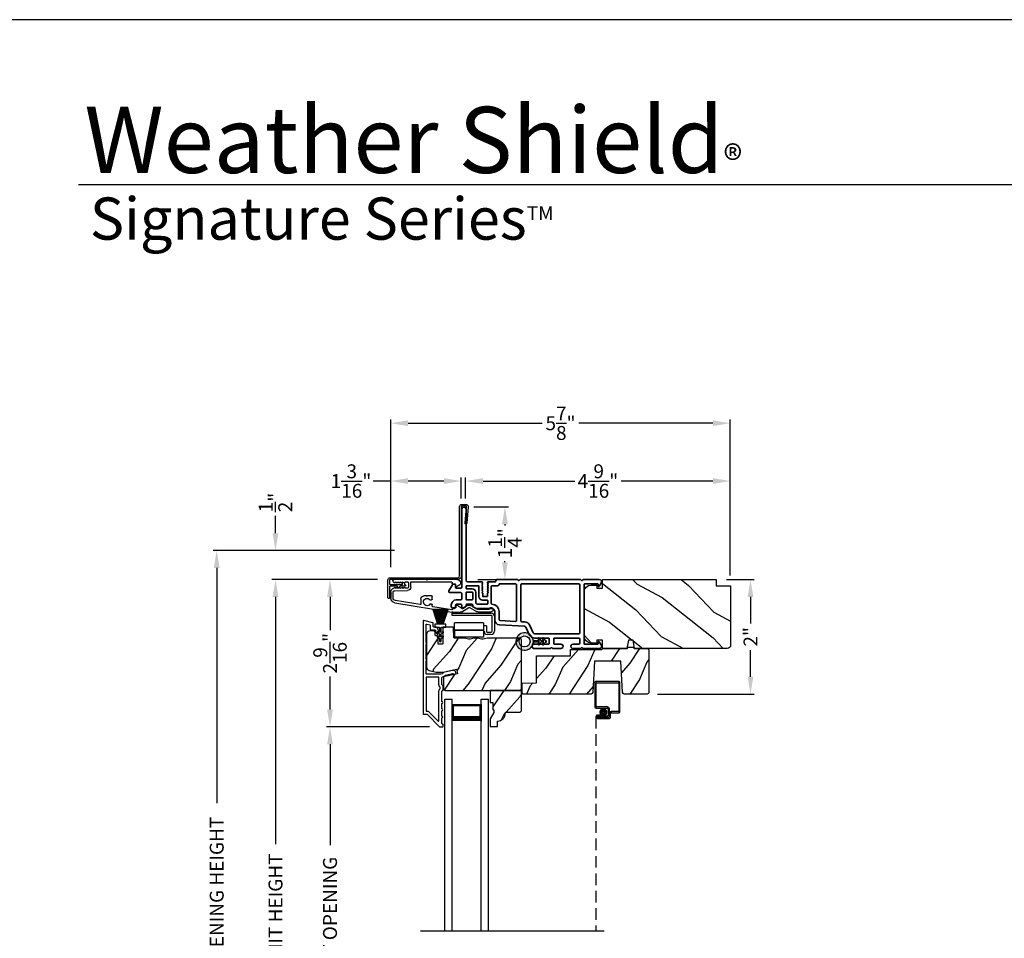
# Model space of a CAD drawing. Extents: x 68 to 170, y 44 to 88.
# Drawn here: x 103 to 120, y 72 to 88 of the extents above; entities that cross this region are included whole.
import ezdxf

# ---------------------------------------------------------------- set-up
doc = ezdxf.new("R2010")
doc.units = 0
doc.header["$LTSCALE"] = 4
doc.header["$MEASUREMENT"] = 0
doc.header["$PDMODE"] = 3
doc.linetypes.add('HIDDEN', pattern=[0.075, 0.05, -0.025])
doc.layers.get('0').update_dxf_attribs({"linetype": 'CONTINUOUS'})
doc.layers.get('DEFPOINTS').update_dxf_attribs({"color": 3, "linetype": 'CONTINUOUS'})
doc.layers.add('Dim', color=7, linetype='CONTINUOUS')
doc.styles.add('Arial', font='arial.ttf')
doc.styles.get("Standard").update_dxf_attribs({"font": 'arial.ttf'})
doc.dimstyles.get("Standard").update_dxf_attribs({"dimtxt": 0.24, "dimasz": 0.3, "dimexe": 0.0625, "dimexo": 0.18, "dimgap": 0.09, "dimtad": 0, "dimdec": 4, "dimzin": 0, "dimdsep": 46, "dimlunit": 4, "dimtxsty": 'STANDARD', "dimcen": 0, "dimadec": 0, "dimazin": 0, "dimtfac": 1, "dimtdec": 4, "dimtofl": 0, "dimtmove": 2, "dimatfit": 3, "dimfxl": 1, "dimtolj": 1, "dimtzin": 0, "dimarcsym": 0})

# ---------------------------------------------------------------- blocks, each defined once
blk = doc.blocks.new('A$C0EC07B98')
for p, q in [((0, 0.475), (0.766, 0.475)), ((0, 0.429), (0, 0.475)), ((0.766, 0.429), (0, 0.429)), ((0.783, 0.118), (0.783, 0.412)), ((0.829, 0.412), (0.829, 0.118)), ((0.614, 0.285), (0.042, 0.285)), ((0.042, 0.142), (0.042, 0.285)), ((0.614, 0.285), (0.614, 0.142)), ((0.669, 0.227), (0.623, 0.227)), ((0.623, 0.118), (0.623, 0.227)), ((0.669, 0.227), (0.669, 0.118)), ((0.614, 0.142), (0.042, 0.142)), ((0.042, 0.142), (0.614, 0.142)), ((0.042, 0.142), (0.042, 0)), ((0.614, 0.142), (0.614, 0)), ((0.686, 0.101), (0.766, 0.101)), ((0.766, 0.055), (0.686, 0.055)), ((0.614, 0), (0.042, 0))]:
    blk.add_line(p, q)
for centre, radius, start, end in [((0.766, 0.412), 0.0629, 0.0004, 89.999), ((0.766, 0.412), 0.0171, 359.9976, 90.0036), ((0.686, 0.118), 0.0629, 180.0006, 269.9989), ((0.686, 0.118), 0.0171, 180.0007, 269.9959), ((0.766, 0.118), 0.0171, 270.0041, 359.9993), ((0.766, 0.118), 0.0629, 270.001, 359.9996)]:
    blk.add_arc(centre, radius, start, end)
blk = doc.blocks.new('*D599')
at = {"layer": 'DEFPOINTS', "color": 0, "transparency": 16777216}
for p in [(107.127, 78.346), (109.065, 78.346), (109.176, 65.743)]:
    blk.add_point(p, dxfattribs=at)
at = {"layer": 'Dim', "color": 0, "lineweight": -2, "transparency": 16777216}
for p, q in [((108.885, 78.346), (107.064, 78.346)), ((107.127, 78.046), (107.127, 73.784)), ((107.127, 66.043), (107.127, 70.305)), ((108.996, 65.743), (107.064, 65.743))]:
    blk.add_line(p, q, dxfattribs=at)
at = {"layer": 'Dim', "color": 0, "transparency": 16777216}
for points in [[(107.077, 78.046), (107.177, 78.046), (107.127, 78.346)], [(107.077, 66.043), (107.177, 66.043), (107.127, 65.743)]]:
    blk.add_solid(points, dxfattribs=at)
at = {"layer": 'Dim', "color": 0, "transparency": 16777216, "insert": (107.127, 72.045), "char_height": 0.24, "attachment_point": 5, "rotation": 90}
blk.add_mtext('\\A1;JAMB / UNIT HEIGHT', dxfattribs=at)
blk = doc.blocks.new('*D600')
at = {"layer": 'DEFPOINTS', "color": 0, "transparency": 16777216}
for p in [(107.127, 78.846), (109.358, 78.846), (109.065, 78.346)]:
    blk.add_point(p, dxfattribs=at)
at = {"layer": 'Dim', "color": 0, "lineweight": -2, "transparency": 16777216}
for p, q in [((107.127, 79.146), (107.127, 79.446)), ((109.178, 78.846), (107.064, 78.846)), ((108.885, 78.346), (107.064, 78.346)), ((107.127, 78.046), (107.127, 77.746))]:
    blk.add_line(p, q, dxfattribs=at)
at = {"layer": 'Dim', "color": 0, "transparency": 16777216}
for points in [[(107.077, 79.146), (107.177, 79.146), (107.127, 78.846)], [(107.077, 78.046), (107.177, 78.046), (107.127, 78.346)]]:
    blk.add_solid(points, dxfattribs=at)
at = {"layer": 'Dim', "color": 0, "transparency": 16777216, "insert": (107.127, 79.675), "char_height": 0.24, "attachment_point": 5, "rotation": 90}
blk.add_mtext('\\A1;{\\H1x;\\S1/2;}"', dxfattribs=at)
blk = doc.blocks.new('*D601')
at = {"layer": 'DEFPOINTS', "color": 0, "transparency": 16777216}
for p in [(106.113, 78.846), (109.358, 78.846), (109.176, 65.743)]:
    blk.add_point(p, dxfattribs=at)
at = {"layer": 'Dim', "color": 0, "lineweight": -2, "transparency": 16777216}
for p, q in [((109.178, 78.846), (106.051, 78.846)), ((106.113, 78.546), (106.113, 74.492)), ((106.113, 66.043), (106.113, 70.097)), ((108.996, 65.743), (106.051, 65.743))]:
    blk.add_line(p, q, dxfattribs=at)
at = {"layer": 'Dim', "color": 0, "transparency": 16777216}
for points in [[(106.063, 78.546), (106.163, 78.546), (106.113, 78.846)], [(106.063, 66.043), (106.163, 66.043), (106.113, 65.743)]]:
    blk.add_solid(points, dxfattribs=at)
at = {"layer": 'Dim', "color": 0, "transparency": 16777216, "insert": (106.113, 72.295), "char_height": 0.24, "attachment_point": 5, "rotation": 90}
blk.add_mtext('\\A1;ROUGH OPENING HEIGHT', dxfattribs=at)
blk = doc.blocks.new('*D602')
at = {"layer": 'DEFPOINTS', "color": 0, "transparency": 16777216}
for p in [(109.114, 80.045), (110.331, 79.562), (109.114, 78.378)]:
    blk.add_point(p, dxfattribs=at)
at = {"layer": 'Dim', "color": 0, "lineweight": -2, "transparency": 16777216}
for p, q in [((109.114, 80.045), (108.814, 80.045)), ((109.114, 78.558), (109.114, 80.108)), ((110.031, 80.045), (109.414, 80.045)), ((110.331, 79.742), (110.331, 80.108))]:
    blk.add_line(p, q, dxfattribs=at)
at = {"layer": 'Dim', "color": 0, "transparency": 16777216}
for points in [[(109.414, 80.095), (109.414, 79.995), (109.114, 80.045)], [(110.031, 80.095), (110.031, 79.995), (110.331, 80.045)]]:
    blk.add_solid(points, dxfattribs=at)
at = {"layer": 'Dim', "color": 0, "transparency": 16777216, "insert": (108.429, 80.045), "char_height": 0.24, "attachment_point": 5}
blk.add_mtext('\\A1;1{\\H1x;\\S3/16;}"', dxfattribs=at)
blk = doc.blocks.new('*D603')
at = {"layer": 'DEFPOINTS', "color": 0, "transparency": 16777216}
for p in [(114.969, 80.045), (110.406, 79.562), (114.969, 78.236)]:
    blk.add_point(p, dxfattribs=at)
at = {"layer": 'Dim', "color": 0, "lineweight": -2, "transparency": 16777216}
for p, q in [((110.406, 79.742), (110.406, 80.108)), ((110.706, 80.045), (112.286, 80.045)), ((114.669, 80.045), (113.089, 80.045)), ((114.969, 78.416), (114.969, 80.108))]:
    blk.add_line(p, q, dxfattribs=at)
at = {"layer": 'Dim', "color": 0, "transparency": 16777216}
for points in [[(110.706, 80.095), (110.706, 79.995), (110.406, 80.045)], [(114.669, 80.095), (114.669, 79.995), (114.969, 80.045)]]:
    blk.add_solid(points, dxfattribs=at)
at = {"layer": 'Dim', "color": 0, "transparency": 16777216, "insert": (112.687, 80.045), "char_height": 0.24, "attachment_point": 5}
blk.add_mtext('\\A1;4{\\H1x;\\S9/16;}"', dxfattribs=at)
blk = doc.blocks.new('*D604')
at = {"layer": 'DEFPOINTS', "color": 0, "transparency": 16777216}
for p in [(114.969, 81.042), (109.114, 78.378), (114.969, 78.236)]:
    blk.add_point(p, dxfattribs=at)
at = {"layer": 'Dim', "color": 0, "lineweight": -2, "transparency": 16777216}
for p, q in [((109.114, 78.558), (109.114, 81.104)), ((109.414, 81.042), (111.727, 81.042)), ((114.669, 81.042), (112.357, 81.042)), ((114.969, 78.416), (114.969, 81.104))]:
    blk.add_line(p, q, dxfattribs=at)
at = {"layer": 'Dim', "color": 0, "transparency": 16777216}
for points in [[(109.414, 81.092), (109.414, 80.992), (109.114, 81.042)], [(114.669, 81.092), (114.669, 80.992), (114.969, 81.042)]]:
    blk.add_solid(points, dxfattribs=at)
at = {"layer": 'Dim', "color": 0, "transparency": 16777216, "insert": (112.042, 81.042), "char_height": 0.24, "attachment_point": 5}
blk.add_mtext('\\A1;5{\\H1x;\\S7/8;}"', dxfattribs=at)
blk = doc.blocks.new('*D610')
at = {"layer": 'DEFPOINTS', "color": 0, "transparency": 16777216}
for p in [(110.368, 79.6), (111.083, 79.6), (110.436, 78.346)]:
    blk.add_point(p, dxfattribs=at)
at = {"layer": 'Dim', "color": 0, "lineweight": -2, "transparency": 16777216}
for p, q in [((110.548, 79.6), (111.145, 79.6)), ((111.083, 79.3), (111.083, 79.281)), ((111.083, 78.646), (111.083, 78.665)), ((110.616, 78.346), (111.145, 78.346))]:
    blk.add_line(p, q, dxfattribs=at)
at = {"layer": 'Dim', "color": 0, "transparency": 16777216}
for points in [[(111.033, 79.3), (111.133, 79.3), (111.083, 79.6)], [(111.033, 78.646), (111.133, 78.646), (111.083, 78.346)]]:
    blk.add_solid(points, dxfattribs=at)
at = {"layer": 'Dim', "color": 0, "transparency": 16777216, "insert": (111.083, 78.973), "char_height": 0.24, "attachment_point": 5, "rotation": 90}
blk.add_mtext('\\A1;1{\\H1x;\\S1/4;}"', dxfattribs=at)
blk = doc.blocks.new('*D611')
at = {"layer": 'DEFPOINTS', "color": 0, "transparency": 16777216}
for p in [(109.065, 78.346), (108.067, 75.806), (109.963, 75.806)]:
    blk.add_point(p, dxfattribs=at)
at = {"layer": 'Dim', "color": 0, "lineweight": -2, "transparency": 16777216}
for p, q in [((108.885, 78.346), (108.005, 78.346)), ((108.067, 78.046), (108.067, 77.474)), ((108.067, 76.106), (108.067, 76.677)), ((109.783, 75.806), (108.005, 75.806))]:
    blk.add_line(p, q, dxfattribs=at)
at = {"layer": 'Dim', "color": 0, "transparency": 16777216}
for points in [[(108.017, 78.046), (108.117, 78.046), (108.067, 78.346)], [(108.017, 76.106), (108.117, 76.106), (108.067, 75.806)]]:
    blk.add_solid(points, dxfattribs=at)
at = {"layer": 'Dim', "color": 0, "transparency": 16777216, "insert": (108.067, 77.076), "char_height": 0.24, "attachment_point": 5, "rotation": 90}
blk.add_mtext('\\A1;2{\\H1x;\\S9/16;}"', dxfattribs=at)
blk = doc.blocks.new('*D613')
at = {"layer": 'DEFPOINTS', "color": 0, "transparency": 16777216}
for p in [(108.067, 75.806), (109.963, 75.806), (109.963, 68.283)]:
    blk.add_point(p, dxfattribs=at)
at = {"layer": 'Dim', "color": 0, "lineweight": -2, "transparency": 16777216}
for p, q in [((109.783, 75.806), (108.005, 75.806)), ((108.067, 75.506), (108.067, 73.769)), ((108.067, 68.583), (108.067, 70.32)), ((109.783, 68.283), (108.005, 68.283))]:
    blk.add_line(p, q, dxfattribs=at)
at = {"layer": 'Dim', "color": 0, "transparency": 16777216}
for points in [[(108.017, 75.506), (108.117, 75.506), (108.067, 75.806)], [(108.017, 68.583), (108.117, 68.583), (108.067, 68.283)]]:
    blk.add_solid(points, dxfattribs=at)
at = {"layer": 'Dim', "color": 0, "transparency": 16777216, "insert": (108.067, 72.045), "char_height": 0.24, "attachment_point": 5, "rotation": 90}
blk.add_mtext('\\A1;DAYLIGHT OPENING', dxfattribs=at)
blk = doc.blocks.new('A$C1C4E60E2')
for p, q in [((0.07, 0.401), (1.049, 0.573)), ((1.047, 0.532), (0.721, 0.475)), ((1.059, 0.51), (1.059, 0.523)), ((1.067, 0.575), (1.195, 0.575)), ((1.222, 0.514), (1.137, 0.453)), ((1.22, 0.568), (1.343, 0.497)), ((1.323, 0.462), (1.233, 0.514)), ((1.353, 0.497), (1.476, 0.568)), ((1.496, 0.534), (1.373, 0.462)), ((1.501, 0.575), (1.727, 0.575)), ((1.681, 0.535), (1.501, 0.535)), ((0.506, 0.437), (0.077, 0.361)), ((0.517, 0.342), (0.517, 0.427)), ((0.702, 0.433), (0.674, 0.433)), ((0.674, 0.355), (0.702, 0.355)), ((0.712, 0.465), (0.712, 0.443)), ((0.712, 0.345), (0.712, 0.297)), ((1.111, 0.5), (1.069, 0.5)), ((1.121, 0.461), (1.121, 0.49)), ((0, 0.213), (0, 0.317)), ((0.04, 0.317), (0.04, 0.214)), ((0.063, 0.191), (0.29, 0.191)), ((0.615, 0.287), (0.572, 0.287)), ((0.625, 0.297), (0.615, 0.287)), ((0.635, 0.287), (0.625, 0.297)), ((0.702, 0.287), (0.635, 0.287)), ((0.069, 0.137), (0.031, 0.159)), ((0.052, 0.045), (0.069, 0.055)), ((0.356, 0), (0.064, 0)), ((0.081, 0.154), (0.081, 0.144)), ((0.111, 0.137), (0.081, 0.154)), ((0.081, 0.038), (0.111, 0.055)), ((0.081, 0.048), (0.081, 0.038)), ((0.123, 0.154), (0.123, 0.144)), ((0.153, 0.137), (0.123, 0.154)), ((0.123, 0.038), (0.153, 0.055)), ((0.123, 0.048), (0.123, 0.038)), ((0.165, 0.154), (0.165, 0.144)), ((0.195, 0.137), (0.165, 0.154)), ((0.165, 0.038), (0.195, 0.055)), ((0.165, 0.048), (0.165, 0.038)), ((0.207, 0.154), (0.207, 0.144)), ((0.237, 0.137), (0.207, 0.154)), ((0.207, 0.038), (0.237, 0.055)), ((0.207, 0.048), (0.207, 0.038)), ((0.249, 0.151), (0.249, 0.144)), ((0.29, 0.151), (0.249, 0.151)), ((0.249, 0.048), (0.249, 0.041)), ((0.249, 0.041), (0.29, 0.041)), ((0.306, 0.057), (0.306, 0.135)), ((0.346, 0.135), (0.346, 0.05)), ((0.356, 0.04), (1.048, 0.051)), ((0.615, 0.004), (0.356, 0)), ((0.625, 0.014), (0.615, 0.004)), ((0.635, 0.004), (0.625, 0.014)), ((1.151, 0.013), (0.635, 0.004)), ((1.058, 0.061), (1.058, 0.076)), ((1.068, 0.086), (1.11, 0.087)), ((1.119, 0.097), (1.119, 0.126)), ((1.135, 0.134), (1.192, 0.096)), ((1.205, 0.071), (1.205, 0.068))]:
    blk.add_line(p, q)
for centre, radius, start, end in [((1.049, 0.523), 0.01, 359.9974, 100.0053), ((1.067, 0.47), 0.105, 89.9941, 100.0019), ((1.069, 0.51), 0.01, 179.9953, 270.003), ((1.195, 0.525), 0.05, 60.0012, 89.9999), ((1.228, 0.506), 0.01, 59.9988, 125.2178), ((1.501, 0.525), 0.05, 90.0001, 119.9988), ((1.501, 0.525), 0.00998, 89.9778, 120.0264), ((1.681, 0.525), 0.01, 15.2639, 89.9931), ((1.727, 0.537), 0.0375, 195.257, 90.0001), ((0.085, 0.317), 0.085, 99.9997, 180), ((0.085, 0.317), 0.045, 100.0015, 179.9986), ((0.507, 0.427), 0.01, 0.0017, 99.9937), ((0.572, 0.342), 0.055, 179.9995, 270.0011), ((0.625, 0.394), 0.0627, 38.4925, 321.5075), ((0.702, 0.443), 0.01, 269.997, 0.0047), ((0.702, 0.345), 0.01, 359.9953, 90.003), ((0.722, 0.465), 0.01, 100.0006, 179.9969), ((1.111, 0.49), 0.01, 359.9953, 90.0038), ((1.131, 0.461), 0.01, 180.0007, 305.2142), ((1.348, 0.506), 0.05, 240.0011, 299.9989), ((1.348, 0.506), 0.01, 239.9958, 300.0042), ((0.063, 0.213), 0.063, 180.0001, 240.0003), ((0.063, 0.214), 0.023, 179.9983, 270.0031), ((0.29, 0.135), 0.056, 359.9997, 90.0003), ((0.702, 0.297), 0.01, 269.997, 0.0047), ((0.064, 0.024), 0.0242, 120, 270.0006), ((0.073, 0.144), 0.008, 240.0006, 359.9923), ((0.073, 0.048), 0.008, 359.9993, 119.9994), ((0.115, 0.144), 0.008, 239.9994, 359.9947), ((0.115, 0.048), 0.008, 359.9969, 120.0006), ((0.157, 0.144), 0.008, 240.0006, 359.9923), ((0.157, 0.048), 0.008, 359.9993, 119.9994), ((0.199, 0.144), 0.008, 239.9994, 359.9947), ((0.199, 0.048), 0.008, 359.9969, 120.0006), ((0.241, 0.144), 0.008, 240.0006, 359.9923), ((0.241, 0.048), 0.008, 359.9993, 119.9994), ((0.29, 0.135), 0.016, 0.0016, 90.0006), ((0.29, 0.057), 0.016, 269.9994, 0.0027), ((0.356, 0.05), 0.01, 180.0038, 270.92), ((1.048, 0.061), 0.01, 270.9239, 0.919), ((1.068, 0.076), 0.01, 90.9224, 180.9139), ((1.109, 0.097), 0.01, 270.9111, 0.9252), ((1.129, 0.126), 0.01, 56.2543, 180.9221), ((1.15, 0.068), 0.055, 270.9207, 359.9996), ((1.175, 0.071), 0.03, 0.0004, 56.2533)]:
    blk.add_arc(centre, radius, start, end)
blk = doc.blocks.new('*D621')
at = {"layer": 'DEFPOINTS', "color": 0, "transparency": 16777216}
for p in [(114.725, 78.346), (113.537, 76.372), (115.318, 76.372)]:
    blk.add_point(p, dxfattribs=at)
at = {"layer": 'Dim', "color": 0, "lineweight": -2, "transparency": 16777216}
for p, q in [((114.905, 78.346), (115.38, 78.346)), ((115.318, 78.046), (115.318, 77.589)), ((115.318, 76.672), (115.318, 77.129)), ((113.717, 76.372), (115.38, 76.372))]:
    blk.add_line(p, q, dxfattribs=at)
at = {"layer": 'Dim', "color": 0, "transparency": 16777216}
for points in [[(115.268, 78.046), (115.368, 78.046), (115.318, 78.346)], [(115.268, 76.672), (115.368, 76.672), (115.318, 76.372)]]:
    blk.add_solid(points, dxfattribs=at)
at = {"layer": 'Dim', "color": 0, "transparency": 16777216, "insert": (115.318, 77.359), "char_height": 0.24, "attachment_point": 5, "rotation": 90}
blk.add_mtext('\\A1;2"', dxfattribs=at)
blk = doc.blocks.new('A$C5E335979')
for p, q in [((1.553, 1.112), (1.678, 1.112)), ((1.553, -2.884), (1.553, 1.112)), ((1.678, 1.057), (1.678, 1.112)), ((1.678, -2.884), (1.678, 1.112)), ((1.678, 0.737), (1.678, 1.022)), ((1.678, 1.022), (2.178, 1.022)), ((2.178, 1.112), (2.303, 1.112)), ((2.178, 1.057), (2.178, 1.112)), ((2.178, -2.884), (2.178, 1.112)), ((2.178, 1.022), (2.178, 1.022)), ((2.178, 1.022), (2.178, 0.736)), ((2.303, -2.884), (2.303, 1.112))]:
    blk.add_line(p, q)
for points, const_width in [([(1.693, 1.022), (1.693, 0.781)], 0.03), ([(1.693, 1.007), (2.163, 1.007)], 0.03), ([(2.163, 1.022), (2.163, 0.781)], 0.03), ([(1.678, 0.781), (2.178, 0.781)], 0.09)]:
    blk.add_lwpolyline(points, dxfattribs=dict(const_width=const_width))
blk = doc.blocks.new('A$C51355A6E')
for p, q in [((0, 4.282), (0, 3.863)), ((0.412, 4.302), (0.02, 4.302)), ((0.02, 3.873), (0.02, 4.272)), ((0.03, 4.282), (0.402, 4.282)), ((0.412, 4.272), (0.412, 3.793)), ((0.432, 3.783), (0.432, 4.282)), ((0.02, 3.843), (0.21, 3.843)), ((0.22, 3.863), (0.03, 3.863)), ((0.23, 3.823), (0.23, 3.723)), ((0.25, 3.713), (0.25, 3.833)), ((0.25, 3.753), (0.25, 3.703)), ((0.27, 3.693), (0.27, 3.743)), ((0.402, 3.783), (0.28, 3.783)), ((0.29, 3.763), (0.412, 3.763)), ((0.105, 3.723), (0.045, 3.723)), ((0.045, 3.703), (0.105, 3.703)), ((0.045, 3.703), (0.045, 3.683)), ((0.21, 3.703), (0.045, 3.703)), ((0.23, 3.683), (0.045, 3.683)), ((0.045, 3.683), (0.22, 3.683)), ((0.045, 3.663), (0.24, 3.663)), ((0.105, 3.703), (0.105, 3.723))]:
    blk.add_line(p, q)
at = {"linetype": 'HIDDEN'}
blk.add_line((0.015, 3.693), (0.015, 0), dxfattribs=at)
at = {"const_width": 0.065}
blk.add_lwpolyline([(0.11, 3.773, -1), (0.185, 3.773, -1)], format="xyb", close=True, dxfattribs=at)
for centre, radius, start, end in [((0.02, 4.282), 0.02, 89.9996, 180), ((0.03, 4.272), 0.01, 90.003, 180), ((0.402, 4.272), 0.01, 0, 89.9969), ((0.412, 4.282), 0.02, 0, 90.0002), ((0.02, 3.863), 0.02, 180, 269.997), ((0.03, 3.873), 0.01, 180, 270.0037), ((0.21, 3.823), 0.02, 0, 90.0002), ((0.22, 3.833), 0.03, 0, 89.9992), ((0.28, 3.753), 0.03, 90.0009, 180), ((0.29, 3.743), 0.02, 89.9998, 180), ((0.402, 3.793), 0.01, 269.9964, 0), ((0.412, 3.783), 0.02, 269.9998, 0), ((0.045, 3.693), 0.0301, 90, 270), ((0.045, 3.693), 0.0101, 89.9999, 270.0001), ((0.21, 3.723), 0.02, 269.9998, 0), ((0.22, 3.713), 0.03, 269.9986, 0), ((0.23, 3.703), 0.02, 269.9998, 0), ((0.24, 3.693), 0.03, 269.9986, 0)]:
    blk.add_arc(centre, radius, start, end)
blk = doc.blocks.new('A$C08821ECC')
for p, q in [((0.088, 0.305), (0.013, 0.555)), ((0.093, 0.305), (0.027, 0.555)), ((0.098, 0.305), (0.04, 0.555)), ((0.103, 0.305), (0.053, 0.555)), ((0.108, 0.305), (0.067, 0.555)), ((0.113, 0.305), (0.08, 0.555)), ((0.118, 0.305), (0.093, 0.555)), ((0.123, 0.305), (0.107, 0.555)), ((0.128, 0.305), (0.12, 0.555)), ((0.133, 0.305), (0.133, 0.555)), ((0.138, 0.305), (0.147, 0.555)), ((0.143, 0.305), (0.16, 0.555)), ((0.148, 0.305), (0.173, 0.555)), ((0.153, 0.305), (0.187, 0.555)), ((0.158, 0.305), (0.2, 0.555)), ((0.163, 0.305), (0.213, 0.555)), ((0.168, 0.305), (0.227, 0.555)), ((0.173, 0.305), (0.24, 0.555)), ((0.178, 0.305), (0.253, 0.555)), ((0.183, 0.305), (0.083, 0.305))]:
    blk.add_line(p, q)
blk.add_lwpolyline([(0.108, 0.25, -0.41424), (0.118, 0.24), (0.118, 0.158), (0.093, 0.173, 1.000007), (0.083, 0.155), (0.118, 0.135), (0.118, 0.081), (0.093, 0.096, 1.000018), (0.083, 0.078), (0.118, 0.058), (0.118, 0.015, 1.00002), (0.148, 0.015), (0.148, 0.058), (0.183, 0.078, 1.000008), (0.173, 0.096), (0.148, 0.081), (0.148, 0.135), (0.183, 0.155, 0.999997), (0.173, 0.173), (0.148, 0.158), (0.148, 0.24, -0.414236), (0.158, 0.25), (0.227, 0.25), (0.227, 0.305), (0.183, 0.305), (0.267, 0.555), (0, 0.555), (0.083, 0.305), (0.04, 0.305), (0.04, 0.25)], format="xyb", close=True)
blk = doc.blocks.new('A$C3F3E3B03')
h = blk.add_hatch()
h.set_pattern_fill('DOTS', color=256, scale=0.25, angle=30)
h.set_pattern_definition([(30, (347.692192, 54.870388), (-0.0010466765, 0.0174378969), [0, -0.015625])])
edge = h.paths.add_edge_path(flags=16)
edge.add_arc((0.15, 0.15), 0.095, 0, 360)
edge = h.paths.add_edge_path()
edge.add_arc((0.15, 0.15), 0.15, 7.6023, 352.3977)
edge.add_line((0.299, 0.13), (0.299, 0.17))
for p, q in [((0.299, 0.17), (0.31, 0.17)), ((0.299, 0.17), (0.299, 0.13)), ((0.406, 0.164), (0.387, 0.197)), ((0.405, 0.207), (0.43, 0.164)), ((0.481, 0.164), (0.462, 0.197)), ((0.48, 0.207), (0.505, 0.164)), ((0.31, 0.13), (0.299, 0.13)), ((0.314, 0.168), (0.315, 0.166)), ((0.315, 0.134), (0.314, 0.132)), ((0.319, 0.164), (0.406, 0.164)), ((0.406, 0.136), (0.319, 0.136)), ((0.387, 0.103), (0.406, 0.136)), ((0.43, 0.136), (0.405, 0.093)), ((0.43, 0.164), (0.481, 0.164)), ((0.481, 0.136), (0.43, 0.136)), ((0.462, 0.103), (0.481, 0.136)), ((0.505, 0.136), (0.48, 0.093)), ((0.505, 0.164), (0.515, 0.164)), ((0.515, 0.136), (0.505, 0.136))]:
    blk.add_line(p, q)
blk.add_circle((0.15, 0.15), 0.095)
for centre, radius, start, end in [((0.15, 0.15), 0.15, 7.6023, 352.3977), ((0.31, 0.165), 0.005, 39.9943, 90.0124), ((0.396, 0.202), 0.0105, 29.9975, 210.0027), ((0.471, 0.202), 0.0105, 29.9975, 210.0027), ((0.31, 0.135), 0.005, 269.9876, 320.0057), ((0.319, 0.169), 0.005, 219.9943, 270.0124), ((0.319, 0.131), 0.005, 89.9876, 140.0057), ((0.396, 0.098), 0.0105, 149.9973, 330.0025), ((0.471, 0.098), 0.0105, 149.9973, 330.0025), ((0.515, 0.15), 0.0145, 269.9996, 90.0004)]:
    blk.add_arc(centre, radius, start, end)

msp = doc.modelspace()

# ---------------------------------------------------------------- hatches: boundary and pattern name
h = msp.add_hatch()
h.set_pattern_fill('WOOD2', color=256, angle=115, style=0)
h.set_pattern_definition([(331.8699, (32.92145, -0.0619), (-3.08047044, 1.8736867), [0.5, -4.5]), (321.5651, (32.93977, 0.60868), (1.3289269, -0.4836882), [1.118034, -1.118034]), (313.4349, (33.39293, 0.82), (1.75154305, -1.3899984), [0.632456, -2.529822])])
edge = h.paths.add_edge_path()
edge.add_arc((114.9149, 77.21794), 0.06, 270, 360, ccw=False)
edge.add_line((114.9149, 77.15794), (113.31971, 77.15794))
edge.add_line((113.31971, 77.15794), (113.29414, 77.30294))
edge.add_line((113.29414, 77.30294), (113.21147, 77.30294))
edge.add_line((113.21147, 77.30294), (113.1859, 77.15794))
edge.add_line((113.1859, 77.15794), (112.7679, 77.15794))
edge.add_line((112.7679, 77.15794), (112.7679, 77.30294))
edge.add_line((112.7679, 77.30294), (112.6679, 77.30294))
edge.add_line((112.6679, 77.30294), (112.6679, 77.25194))
edge.add_line((112.6679, 77.25194), (112.5719, 77.25194))
edge.add_arc((112.5719, 77.37694), 0.125, 180, 270, ccw=False)
edge.add_line((112.4469, 77.37694), (112.4469, 78.12694))
edge.add_arc((112.5719, 78.12694), 0.125, 90, 180, ccw=False)
edge.add_line((112.5719, 78.25194), (112.6679, 78.25194))
edge.add_line((112.6679, 78.25194), (112.6679, 78.20094))
edge.add_line((112.6679, 78.20094), (112.7679, 78.20094))
edge.add_line((112.7679, 78.20094), (112.7679, 78.34594))
edge.add_line((112.7679, 78.34594), (114.7249, 78.34594))
edge.add_line((114.7249, 78.34594), (114.7249, 78.23594))
edge.add_line((114.7249, 78.23594), (114.9749, 78.23594))
edge.add_line((114.9749, 78.23594), (114.9749, 77.21794))
h = msp.add_hatch()
h.set_pattern_fill('WOOD2', color=256, scale=0.65, angle=30, pattern_type=2)
h.set_pattern_definition([(246.8699, (458.86391, 132.69295), (1.03874945, 2.100833068), [0.325, -2.925]), (236.5651, (459.29916, 132.71907), (-0.23791561, -0.88791698), [0.7267221, -0.7267221]), (228.4349, (459.46166, 132.43761), (-0.80083379, -1.21291575), [0.4110964, -1.6443843])])
edge = h.paths.add_edge_path()
edge.add_line((109.73269, 77.40074), (109.73269, 76.83796))
edge.add_arc((109.79269, 76.83796), 0.06, 180.000324, 254.9997)
edge.add_line((109.77716, 76.78001), (109.89871, 76.74744))
edge.add_line((109.89871, 76.74744), (110.01966, 76.74744))
edge.add_line((110.01966, 76.74744), (110.24714, 76.79996))
edge.add_line((110.24714, 76.79996), (110.26469, 76.72396))
edge.add_line((110.26469, 76.72396), (110.02169, 76.66786))
edge.add_line((110.02169, 76.66786), (110.02169, 76.46644))
edge.add_arc((110.05169, 76.46644), 0.03, 179.998831, 270.001169)
edge.add_line((110.05169, 76.43644), (111.33769, 76.43644))
edge.add_arc((111.33769, 76.46644), 0.03, 269.998732, 360.001408)
edge.add_line((111.36769, 76.46644), (111.36769, 77.30874))
edge.add_arc((111.33769, 77.30874), 0.03, 0.000505, 89.999355)
edge.add_line((111.33769, 77.33874), (110.79098, 77.33874))
edge.add_arc((110.79097, 77.27876), 0.05998, 89.997805, 105.50362)
edge.add_line((110.77494, 77.33656), (110.70872, 77.31819))
edge.add_arc((110.69269, 77.37601), 0.05999, 254.498575, 285.501425, ccw=False)
edge.add_line((110.67666, 77.31819), (110.61044, 77.33656))
edge.add_arc((110.59441, 77.27876), 0.05998, 74.49638, 90.002195)
edge.add_line((110.5944, 77.33874), (110.56787, 77.33874))
edge.add_arc((110.56787, 77.27874), 0.06, 89.999431, 105.523989)
edge.add_line((110.55181, 77.33655), (110.48575, 77.3182))
edge.add_arc((110.46969, 77.37601), 0.06, 254.47658, 285.52342, ccw=False)
edge.add_line((110.45363, 77.3182), (110.38757, 77.33655))
edge.add_arc((110.37151, 77.27874), 0.06, 74.476011, 90.000429)
edge.add_line((110.37151, 77.33874), (110.21469, 77.33874))
edge.add_arc((110.21469, 77.34874), 0.01, 181.9983, 270.00083, ccw=False)
edge.add_line((110.2047, 77.34839), (110.19891, 77.51409))
edge.add_arc((110.18892, 77.51374), 0.01, 2.001864, 90.000745)
edge.add_line((110.18892, 77.52374), (110.01969, 77.52374))
edge.add_arc((110.01969, 77.51374), 0.01, 89.996161, 180.001319)
edge.add_line((110.00969, 77.51374), (110.00969, 77.24074))
edge.add_arc((109.99969, 77.24074), 0.01, -90.002999, 0.00468, ccw=False)
edge.add_line((109.99969, 77.23074), (109.94169, 77.23074))
edge.add_arc((109.94169, 77.24074), 0.01, 179.995321, 270.00384, ccw=False)
edge.add_line((109.93169, 77.24074), (109.93169, 77.36574))
edge.add_arc((109.92169, 77.36574), 0.01, 0.001058, 89.998102)
edge.add_line((109.92169, 77.37574), (109.89269, 77.37574))
edge.add_arc((109.89269, 77.38574), 0.01, 181.9983, 270.00083, ccw=False)
edge.add_line((109.8827, 77.38539), (109.88108, 77.43179))
edge.add_arc((109.85109, 77.43074), 0.03, 2.000451, 89.999838)
edge.add_line((109.85109, 77.46074), (109.79269, 77.46074))
edge.add_arc((109.79269, 77.40074), 0.06, 89.999549, 180.000452)
h = msp.add_hatch()
h.set_pattern_fill('WOOD2', color=256, scale=0.65, angle=30)
h.set_pattern_definition([(246.8699, (101.6672, 61.06807), (1.03874945, 2.1008331), [0.325, -2.925]), (236.5651, (102.10245, 61.0942), (-0.2379156, -0.887917), [0.726722, -0.726722]), (228.4349, (102.26495, 60.81274), (-0.8008338, -1.2129158), [0.411096, -1.644384])])
h.paths.add_polyline_path([(112.6278, 76.93994), (113.0818, 76.93994), (113.11008, 76.40037, 0.39895955), (113.14004, 76.37194), (113.5368, 76.37194, 0.41421356), (113.5668, 76.40194), (113.5668, 77.12794, 0.41421356), (113.5368, 77.15794), (113.3138, 77.15794), (113.29283, 77.18294), (113.21278, 77.18294), (113.1918, 77.15794), (112.7668, 77.15794), (112.75418, 77.14289), (112.2158, 77.14289), (112.21196, 77.03289), (111.6298, 77.03289), (111.6298, 76.56869), (111.3778, 76.55989), (111.3778, 76.39195), (111.39787, 76.37189), (112.56956, 76.37189, 0.39895955), (112.59952, 76.40032)])
h = msp.add_hatch()
h.set_pattern_fill('WOOD2', color=256, scale=0.65, angle=30, pattern_type=2)
h.set_pattern_definition([(246.8699, (458.86391, 132.71395), (1.03874945, 2.100833068), [0.325, -2.925]), (236.5651, (459.29916, 132.74007), (-0.23791561, -0.88791698), [0.7267221, -0.7267221]), (228.4349, (459.46166, 132.45861), (-0.80083379, -1.21291575), [0.4110964, -1.6443843])])
edge = h.paths.add_edge_path()
edge.add_line((111.36669, 76.41644), (111.34669, 76.43644))
edge.add_line((111.34669, 76.43644), (110.82769, 76.43644))
edge.add_line((110.82769, 76.43644), (110.82769, 76.22544))
edge.add_line((110.82769, 76.22544), (110.87469, 76.22544))
edge.add_line((110.87469, 76.22544), (110.87469, 76.10044))
edge.add_line((110.87469, 76.10044), (110.89069, 76.10044))
edge.add_line((110.89069, 76.10044), (110.89069, 76.05344))
edge.add_line((110.89069, 76.05344), (110.82769, 75.94432))
edge.add_line((110.82769, 75.94432), (110.82769, 75.81144))
edge.add_line((110.82769, 75.81144), (110.95669, 75.81144))
edge.add_line((110.95669, 75.81144), (110.95669, 75.90544))
edge.add_arc((110.95169, 76.04535), 0.14, 272.046611, 360.000143)
edge.add_line((111.09169, 76.04535), (111.09169, 76.06144))
edge.add_line((111.09169, 76.06144), (111.34669, 76.06144))
edge.add_line((111.34669, 76.06144), (111.36669, 76.08144))
edge.add_line((111.36669, 76.08144), (111.36669, 76.41644))

# ---------------------------------------------------------------- linework, layer by layer
for p, q in [((134.6331, 85.1501), (103.72878, 85.1501)), ((112.79493, 72.28654), (109.62479, 72.28654))]:
    msp.add_line(p, q)
msp.add_lwpolyline([(102.00002, 88.00002), (102.00002, 44.00001), (136.00003, 44.00001), (136.00003, 88.00002)], close=True)
for points in [[(109.06448, 78.33825, -0.41421356), (109.10448, 78.37825), (110.27086, 78.37825, 0.41421356), (110.30086, 78.40825), (110.30086, 79.60325, -0.41421356), (110.34086, 79.64325), (110.41086, 79.64325, -0.44001053), (110.45071, 79.59976), (110.42597, 79.31694, -1), (110.39608, 79.31956), (110.42083, 79.60238, 0.44001053), (110.41086, 79.61325), (110.34086, 79.61325, 0.41421356), (110.33086, 79.60325), (110.33086, 78.40825, -0.41421356), (110.27086, 78.34825), (109.10448, 78.34825, 0.41421356), (109.09448, 78.33825), (109.09448, 78.27025, 0.41421356), (109.10448, 78.26025), (109.30948, 78.26025, 0.41421356), (109.31948, 78.27025), (109.31948, 78.27825, -1), (109.34948, 78.27825), (109.34948, 78.27025, 0.41421356), (109.35948, 78.26025, -1), (109.35948, 78.23025), (109.27548, 78.23025, 0.41421356), (109.26548, 78.22025), (109.26548, 78.21225, -1), (109.23548, 78.21225), (109.23548, 78.22025, 0.41421356), (109.22548, 78.23025), (109.10448, 78.23025, 0.41421356), (109.09448, 78.22025), (109.09448, 78.03225, -1), (109.06448, 78.03225)], [(114.9749, 77.21794, -0.41421356), (114.9149, 77.15794), (113.31971, 77.15794), (113.29414, 77.30294), (113.21147, 77.30294), (113.1859, 77.15794), (112.7679, 77.15794), (112.7679, 77.30294), (112.6679, 77.30294), (112.6679, 77.25194), (112.5719, 77.25194, -0.41421356), (112.4469, 77.37694), (112.4469, 78.12694, -0.41421356), (112.5719, 78.25194), (112.6679, 78.25194), (112.6679, 78.20094), (112.7679, 78.20094), (112.7679, 78.34594), (114.7249, 78.34594), (114.7249, 78.23594), (114.9749, 78.23594)], [(109.73504, 76.02594, -0.19887264), (109.74211, 76.02301), (109.95626, 75.80887, 0.19887264), (109.96333, 75.80594), (110.00769, 75.80594, 0.41419415), (110.01769, 75.81594), (110.01769, 75.84594, 0.41419415), (110.00769, 75.85594), (110.00633, 75.85594, -0.41423993), (109.99633, 75.86594), (109.99633, 75.96094, 1), (109.99633, 75.99094), (109.99633, 76.08594, 1), (109.99633, 76.11594), (109.99633, 76.21094, 1), (109.99633, 76.24094), (109.99633, 76.42107, -0.41419845), (110.00633, 76.43107), (110.00884, 76.43107, 0.37041104), (110.01733, 76.44096), (110.01733, 76.51532, 0.41418378), (110.00733, 76.52532), (110.00633, 76.52532, -0.41419845), (109.99633, 76.53532), (109.99633, 76.66064, -0.34926214), (110.00408, 76.67039), (110.03716, 76.67802, 0.19885946), (110.04339, 76.68247), (110.0511, 76.69482, -0.19900652), (110.05733, 76.69926), (110.18044, 76.72768, -0.41421998), (110.19243, 76.72019), (110.19382, 76.71419), (110.23279, 76.72319, 0.41421446), (110.24029, 76.73518), (110.2389, 76.74118, 0.41421295), (110.17894, 76.77865), (110.02591, 76.74332, 0.19887369), (110.01967, 76.73888), (110.01196, 76.72653, -0.19887369), (110.00573, 76.72208), (109.98023, 76.7162, -0.05711427), (109.97798, 76.71594), (109.73269, 76.71594, -0.41422527), (109.72269, 76.72594), (109.72269, 76.93862, 0.57735232), (109.72269, 76.97326), (109.72269, 77.22559, 0.57735232), (109.72269, 77.26023), (109.72269, 77.56808, -0.49312269), (109.73528, 77.57774), (109.78928, 77.56327, -0.33945971), (109.79669, 77.55361), (109.79669, 77.48824, 0.41423564), (109.80669, 77.47824), (109.87669, 77.47824, -0.41419415), (109.88669, 77.46824), (109.88669, 77.45154, 0.13168167), (109.88803, 77.44654), (109.9087, 77.41074, 0.76732572), (109.93669, 77.41824), (109.93669, 77.46824, 0.41421746), (109.87669, 77.52824), (109.85669, 77.52824, -0.41419415), (109.84669, 77.53824), (109.84669, 77.59198, 0.33945971), (109.83928, 77.60164), (109.68528, 77.6429, 0.49318136), (109.67269, 77.63324), (109.67269, 76.03594, 0.41422527), (109.68269, 76.02594)], [(113.21278, 77.18294), (113.29283, 77.18294), (113.3138, 77.15794), (113.5368, 77.15794, -0.41421356), (113.5668, 77.12794), (113.5668, 76.40194, -0.41421356), (113.5368, 76.37194), (113.14004, 76.37194, -0.39895955), (113.11008, 76.40037), (113.0818, 76.93994), (112.6278, 76.93994), (112.59952, 76.40032, -0.39895955), (112.56956, 76.37189), (111.39787, 76.37189), (111.3778, 76.39195), (111.3778, 76.55989), (111.6298, 76.56869), (111.6298, 77.03289), (112.21196, 77.03289), (112.2158, 77.14289), (112.75418, 77.14289), (112.7668, 77.15794), (113.1918, 77.15794)], [(109.73269, 76.66594, 0.41422527), (109.72269, 76.65594), (109.72269, 76.08594, 0.41418378), (109.73269, 76.07594), (109.75575, 76.07594, -0.19901427), (109.76283, 76.07301), (109.92926, 75.90658, 0.6681762), (109.94633, 75.91365), (109.94633, 76.42107, -0.21922161), (109.96733, 76.46667), (109.96733, 76.4896, -0.21921905), (109.94633, 76.5352), (109.94633, 76.65594, 0.41423993), (109.93633, 76.66594)], [(111.36669, 76.41644), (111.34669, 76.43644), (110.82769, 76.43644), (110.82769, 76.22544), (110.87469, 76.22544), (110.87469, 76.10044), (110.89069, 76.10044), (110.89069, 76.05344), (110.82769, 75.94432), (110.82769, 75.81144), (110.95669, 75.81144), (110.95669, 75.90544, 0.40379039), (111.09169, 76.04535), (111.09169, 76.06144), (111.34669, 76.06144), (111.36669, 76.08144)]]:
    msp.add_lwpolyline(points, format="xyb", close=True)
at = {"color": 7, "linetype": 'Continuous', "lineweight": 35}
for points in [[(111.29574, 78.34594), (110.94504, 78.34594, 0.41420602), (110.92522, 78.32613), (110.92522, 78.32094, -0.41421657), (110.91022, 78.30594), (110.79522, 78.30594, 0.41424423), (110.78022, 78.29094), (110.78022, 78.28913), (110.79507, 78.27428), (110.78022, 78.25943), (110.79507, 78.24458), (110.78022, 78.22973), (110.79507, 78.21488), (110.78022, 78.20004), (110.79507, 78.18519), (110.78022, 78.17034), (110.79507, 78.15549), (110.78022, 78.14064), (110.79507, 78.12579), (110.78022, 78.11094), (110.78022, 78.05594), (110.70022, 78.05594), (110.70022, 78.11094), (110.68538, 78.12579), (110.70022, 78.14064), (110.68538, 78.15549), (110.70022, 78.17034), (110.68538, 78.18519), (110.70022, 78.20004), (110.68538, 78.21488), (110.70022, 78.22973), (110.68538, 78.24458), (110.70022, 78.25943), (110.68538, 78.27428), (110.70022, 78.28913), (110.70022, 78.29094, 0.41424423), (110.68522, 78.30594), (110.44322, 78.30594, -0.41420596), (110.41322, 78.33594), (110.41322, 79.55844, 1.00001369), (110.33822, 79.55844), (110.33822, 78.21094, -0.41421657), (110.32322, 78.19594), (110.24822, 78.19594, -0.41421371), (110.23322, 78.21094), (110.23322, 78.24094, 0.76732197), (110.17724, 78.25594), (110.11662, 78.15094, 0.57734501), (110.13394, 78.12094), (110.32322, 78.12094, -0.41421657), (110.33822, 78.10594), (110.33822, 78.01094, -0.41421657), (110.32322, 77.99594), (110.24322, 77.99594, 0.41421132), (110.15822, 77.91094), (110.15822, 77.88594, 0.41420301), (110.19822, 77.84594), (110.20322, 77.84594, 0.41420596), (110.23322, 77.87594), (110.23322, 77.90594, -0.41421371), (110.24822, 77.92094), (110.32322, 77.92094, -0.41421657), (110.33822, 77.90594), (110.33822, 77.85594, 0.41419845), (110.34822, 77.84594), (110.35222, 77.84594, 0.14056198), (110.36812, 77.8505), (110.40617, 77.87428, 0.25860596), (110.41322, 77.887), (110.41322, 77.90594, -0.4142068), (110.42822, 77.92094), (110.51322, 77.92094, -0.41421371), (110.52822, 77.90594), (110.52822, 77.887, 0.25858832), (110.53528, 77.87428), (110.57333, 77.8505, 0.14056198), (110.58922, 77.84594), (110.85829, 77.84594, -0.41422212), (110.90829, 77.79594), (110.90829, 77.65091, 0.39812699), (110.9886, 77.56604), (111.41908, 77.54224, -0.27654588), (111.44461, 77.52496), (111.50355, 77.39857, 0.2914727), (111.59872, 77.33794), (111.83372, 77.33794, -0.41424178), (111.84872, 77.32294), (111.84872, 77.24794, -0.41420267), (111.83372, 77.23294), (111.58372, 77.23294, 0.41420769), (111.55372, 77.20294), (111.55372, 77.18794, 0.41422724), (111.58372, 77.15794), (111.86024, 77.15794, 0.2679764), (111.87323, 77.16544, -0.57733984), (111.89921, 77.16544, 0.2679764), (111.9122, 77.15794), (112.04772, 77.15794, 1.00000293), (112.04772, 77.23294), (111.93872, 77.23294, -0.41420267), (111.92372, 77.24794), (111.92372, 77.32294, -0.41424178), (111.93872, 77.33794), (112.35772, 77.33794, -0.41424075), (112.37272, 77.32294), (112.37272, 77.24794, -0.41420164), (112.35772, 77.23294), (112.25822, 77.23294, 1.00000293), (112.25822, 77.15794), (112.38424, 77.15794, 0.26797809), (112.39723, 77.16544, -0.57733943), (112.42321, 77.16544, 0.2679784), (112.4362, 77.15794), (112.71146, 77.15794, 0.60681858), (112.74423, 77.22088), (112.70726, 77.27368, 0.73324565), (112.68907, 77.26794), (112.68907, 77.23794, -0.41424763), (112.68407, 77.23294), (112.46272, 77.23294, -0.41420127), (112.44772, 77.24794), (112.44772, 78.25594, -0.41421273), (112.46272, 78.27094), (112.68372, 78.27094, -0.41413245), (112.68872, 78.26594), (112.68872, 78.23594, 0.7332468), (112.70691, 78.2302), (112.74387, 78.283, 0.60681703), (112.71111, 78.34594), (112.4362, 78.34594, 0.26791066), (112.42321, 78.33844, -0.57733943), (112.39723, 78.33844, 0.26791035), (112.38424, 78.34594), (111.3477, 78.34594, 0.26790932), (111.33471, 78.33844, -0.57733984), (111.30873, 78.33844, 0.26791289)], [(111.26839, 77.62569, 0.43049907), (111.28422, 77.64066), (111.28422, 78.25594, 0.41421657), (111.26922, 78.27094), (110.98522, 78.27094, -0.41422551), (110.95522, 78.24094), (110.86022, 78.24094, 0.41421657), (110.84522, 78.22594), (110.84522, 77.93593, 0.41019842), (110.86002, 77.92093, -0.41017755), (110.98329, 77.79594), (110.98329, 77.65565, 0.39812873), (110.99746, 77.64067)]]:
    msp.add_lwpolyline(points, format="xyb", close=True, dxfattribs=at)
for points in [[(112.35772, 77.41294, 0.41420164), (112.37272, 77.42794), (112.37272, 78.25594, 0.4142131), (112.35772, 78.27094), (111.37422, 78.27094, 0.41421168), (111.35922, 78.25594), (111.35922, 77.63486, 0.39811741), (111.37339, 77.61988), (111.42322, 77.61712, -0.27654806), (111.51259, 77.55666), (111.57153, 77.43026, 0.29148268), (111.59872, 77.41294), (112.35772, 77.41294)], [(110.41322, 78.22594), (110.41322, 78.20094, 0.41423445), (110.42822, 78.18594), (110.51822, 78.18594, -0.41420956), (110.58322, 78.12094), (110.58322, 77.94107, 0.25859553), (110.59028, 77.92835), (110.59848, 77.92322, 0.1405987), (110.60643, 77.92094), (110.77522, 77.92094, 0.41419534), (110.79022, 77.93594), (110.79022, 77.97594, 0.41423445), (110.77522, 77.99094), (110.70022, 77.99094, -0.41420956), (110.63522, 78.05594), (110.63522, 78.22594, 0.41421657), (110.62022, 78.24094), (110.42822, 78.24094, 0.4142068), (110.41322, 78.22594)], [(110.52822, 78.01094), (110.52822, 78.11594, 0.41421371), (110.51322, 78.13094), (110.42822, 78.13094, 0.4142068), (110.41322, 78.11594), (110.41322, 78.01094, 0.4142068), (110.42822, 77.99594), (110.51322, 77.99594, 0.41421371), (110.52822, 78.01094)]]:
    msp.add_lwpolyline(points, format="xyb", dxfattribs=at)
msp.add_lwpolyline([(109.73269, 77.40074), (109.73269, 76.83796, 0.33945122), (109.77716, 76.78001), (109.89871, 76.74744), (110.01966, 76.74744), (110.24714, 76.79996), (110.26469, 76.72396), (110.02169, 76.66786), (110.02169, 76.46644, 0.41422551), (110.05169, 76.43644), (111.33769, 76.43644, 0.41422724), (111.36769, 76.46644), (111.36769, 77.30874, 0.41420769), (111.33769, 77.33874), (110.79098, 77.33874, 0.0677603), (110.77494, 77.33656), (110.70872, 77.31819, -0.13610669), (110.67666, 77.31819), (110.61044, 77.33656, 0.0677603), (110.5944, 77.33874), (110.56787, 77.33874, 0.06784246), (110.55181, 77.33655), (110.48575, 77.3182, -0.1363022), (110.45363, 77.3182), (110.38757, 77.33655, 0.06784185), (110.37151, 77.33874), (110.21469, 77.33874, -0.40403907), (110.2047, 77.34839), (110.19891, 77.51409, 0.40402055), (110.18892, 77.52374), (110.01969, 77.52374, 0.41423993), (110.00969, 77.51374), (110.00969, 77.24074, -0.41425282), (109.99969, 77.23074), (109.94169, 77.23074, -0.41425712), (109.93169, 77.24074), (109.93169, 77.36574, 0.41419845), (109.92169, 77.37574), (109.89269, 77.37574, -0.40403907), (109.8827, 77.38539), (109.88108, 77.43179, 0.40402312), (109.85109, 77.46074), (109.79269, 77.46074, 0.41421818), (109.73269, 77.40074)], format="xyb")

# ---------------------------------------------------------------- block references
at = {"xscale": -1, "rotation": 180.6727748246847}
msp.add_blockref('A$C1C4E60E2', (109.11198, 78.34519), dxfattribs=at)
for name, p in [('A$C08821ECC', (109.83736, 77.27374)), ('A$C3F3E3B03', (111.27155, 77.12964))]:
    msp.add_blockref(name, p)
at = {"xscale": 0.8777141999999998, "yscale": 0.8777141999999998, "zscale": 0.8777141999999998}
msp.add_blockref('A$C0EC07B98', (110.17545, 77.3514), dxfattribs=at)
at = {"color": 0}
for name, p in [('A$C51355A6E', (112.63408, 72.28654)), ('A$C5E335979', (108.49596, 75.17078))]:
    msp.add_blockref(name, p, dxfattribs=at)

# ---------------------------------------------------------------- texts
at = {"insert": (103.83157, 86.51551), "char_height": 1.1411396, "width": 12.0761528, "attachment_point": 1}
msp.add_mtext('\\A1;Weather Shield{\\H0.4294x;\\S^ ®;}', dxfattribs=at)
at = {"insert": (103.92539, 84.93451), "char_height": 0.7272729, "width": 9.325886, "attachment_point": 1, "style": 'Arial'}
msp.add_mtext('\\A1;Signature Series{\\H0.33086x;\\STM^ ;}', dxfattribs=at)

# ---------------------------------------------------------------- dimensions: what is measured, and where the dimension line sits
at = {"layer": 'Dim'}
for base, p1, p2, picture, middle in [((114.9686, 81.04166), (109.11449, 78.37825), (114.9686, 78.23594), '*D604', (112.04154, 81.04166)), ((109.11449, 80.04534), (110.33086, 79.5622), (109.11449, 78.37825), '*D602', (108.42932, 80.04534)), ((114.9686, 80.04534), (110.4061, 79.5622), (114.9686, 78.23594), '*D603', (112.68735, 80.04534))]:
    dim = msp.add_linear_dim(base=base, p1=p1, p2=p2, dimstyle='STANDARD', override={"dimdec": 4, "dimrnd": 0.0005, "dimpost": '\\X', "dimtdec": 3, "dimtmove": 0}, dxfattribs=at)
    dim.commit()
    dim.dimension.update_dxf_attribs({"geometry": picture, "text_midpoint": middle})
for base, p1, p2, override, picture, middle in [((107.12652, 78.84594), (109.06534, 78.34594), (109.35836, 78.84594), {"dimrnd": 0.0005, "dimpost": '\\X', "dimtdec": 3, "dimtmove": 0}, '*D600', (107.12652, 79.67509)), ((111.08266, 79.59982), (110.43619, 78.34594), (110.36848, 79.59982), {"dimdec": 4, "dimrnd": 0.0005, "dimpost": '\\X', "dimtdec": 3, "dimtmove": 0}, '*D610', (111.08266, 78.97288))]:
    dim = msp.add_linear_dim(base=base, p1=p1, p2=p2, angle=90, dimstyle='STANDARD', override=override, dxfattribs=at)
    dim.commit()
    dim.dimension.update_dxf_attribs({"geometry": picture, "text_midpoint": middle, "dimtype": 160})
for base, p1, p2, text, override, picture, middle in [((106.11318, 78.84594), (109.17618, 65.74313), (109.35836, 78.84594), 'ROUGH OPENING HEIGHT', {"dimdec": 3, "dimrnd": 0.0005, "dimpost": '\\X', "dimtdec": 3, "dimtmove": 0}, '*D601', (106.11318, 72.29454)), ((107.12652, 78.34594), (109.17618, 65.74313), (109.06534, 78.34594), 'JAMB / UNIT HEIGHT', {"dimdec": 3, "dimrnd": 0.0005, "dimpost": '\\X', "dimtdec": 3, "dimtmove": 0}, '*D599', (107.12652, 72.04454)), ((108.06723, 75.80594), (109.96333, 68.28313), (109.96333, 75.80594), 'DAYLIGHT OPENING', {"dimpost": '\\X'}, '*D613', (108.06723, 72.04454))]:
    dim = msp.add_linear_dim(base=base, p1=p1, p2=p2, angle=90, text=text, dimstyle='STANDARD', override=override, dxfattribs=at)
    dim.commit()
    dim.dimension.update_dxf_attribs({"geometry": picture, "text_midpoint": middle})
for base, p1, p2, picture, middle in [((108.06723, 75.80594), (109.06534, 78.34594), (109.96333, 75.80594), '*D611', (108.06723, 77.07594)), ((115.31797, 76.37194), (114.7249, 78.34594), (113.5368, 76.37194), '*D621', (115.31797, 77.35894))]:
    dim = msp.add_linear_dim(base=base, p1=p1, p2=p2, angle=90, dimstyle='STANDARD', override={"dimpost": '\\X'}, dxfattribs=at)
    dim.commit()
    dim.dimension.update_dxf_attribs({"geometry": picture, "text_midpoint": middle})

doc.saveas('drawing.dxf')
